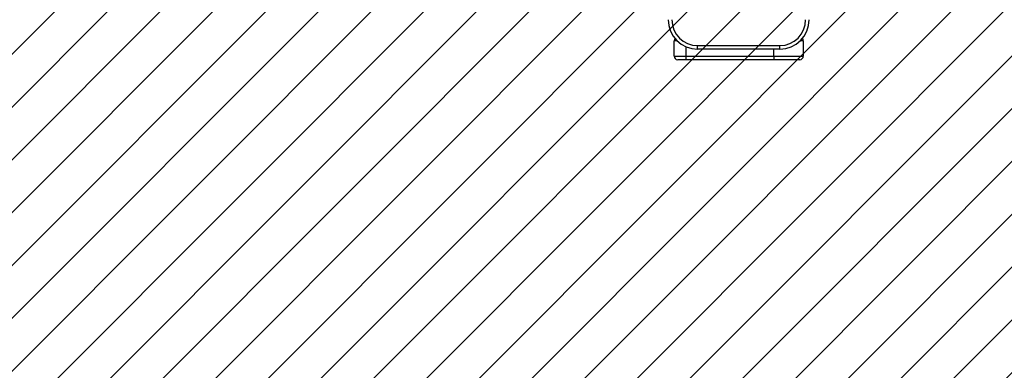
# Model space of a CAD drawing. Units: centimetres. Extents: x 2585 to 4853, y -4613 to -3262.
# Drawn here: x 3385 to 3469, y -3840 to -3810 of the extents above; entities that cross this region are included whole.
import ezdxf

# ---------------------------------------------------------------- set-up
doc = ezdxf.new("R2010")
doc.units = ezdxf.units.CM
doc.layers.add('VP-DIM', color=7, linetype='Continuous')
doc.layers.add('VP-USE', color=4, linetype='Continuous')
doc.layers.add('VP-EQ', color=7, linetype='Continuous', true_color=0x8a3492)
doc.dimstyles.new('Strefa', dxfattribs={"dimtxt": 14, "dimasz": 20, "dimexe": 20, "dimexo": 50, "dimgap": 20, "dimtad": 0, "dimdec": 0, "dimzin": 0, "dimdsep": 46, "dimtxsty": 'Standard', "dimcen": 0.09, "dimadec": 0, "dimazin": 0, "dimtfac": 1, "dimtdec": 4, "dimtofl": 0, "dimtmove": 0, "dimatfit": 3, "dimfxl": 70, "dimfxlon": 1, "dimtolj": 1, "dimtzin": 0, "dimarcsym": 0})

# ---------------------------------------------------------------- blocks, each defined once
blk = doc.blocks.new('2329_')
at = {"color": 7, "linetype": 'Continuous', "lineweight": 25}
for p, q in [((30136.76, 50921.44), (30136.76, 50928.44)), ((30139.76, 50931.44), (30139.76, 50921.44)), ((30139.76, 50931.44), (30152.76, 50931.44)), ((30136.76, 50846.44), (30136.76, 50921.44)), ((30139.76, 50921.44), (30136.76, 50921.44)), ((30139.76, 50921.44), (30139.76, 50846.44)), ((30145.75, 50841.44), (30145.75, 50911.44)), ((30145.75, 50911.44), (30148.75, 50911.44)), ((30148.75, 50911.44), (30148.75, 50841.44)), ((30139.76, 50846.44), (30136.76, 50846.44)), ((30136.76, 50824.44), (30136.76, 50846.44)), ((30139.76, 50846.44), (30139.76, 50821.44)), ((30145.75, 50841.44), (30148.75, 50841.44)), ((30152.76, 50821.44), (30139.76, 50821.44))]:
    blk.add_line(p, q, dxfattribs=at)
at = {"color": 8, "linetype": 'Continuous', "lineweight": 25}
for p, q in [((30152.76, 50928.8), (30152.76, 50931.44)), ((30147.84, 50921.44), (30139.76, 50921.44)), ((30139.76, 50846.44), (30145.75, 50846.44)), ((30152.76, 50821.44), (30152.76, 50824.09))]:
    blk.add_line(p, q, dxfattribs=at)
at = {"color": 7, "linetype": 'Continuous', "lineweight": 25}
for centre, radius, start, end in [((30170.75, 50911.44), 25, 90, 180), ((30139.76, 50928.44), 3, 90, 180), ((30170.75, 50911.44), 22, 90, 180), ((30152.76, 50928.44), 3, 47.84171, 90), ((30170.75, 50841.44), 25, 180, 270), ((30170.75, 50841.44), 22, 180, 270), ((30139.76, 50824.44), 3, 180, 270), ((30152.76, 50824.44), 3, 270, 312.16061)]:
    blk.add_arc(centre, radius, start, end, dxfattribs=at)
blk = doc.blocks.new('2329 2D')
at = {"xscale": 0.1, "yscale": 0.1, "zscale": 0.1, "rotation": 89.9999999999999}
blk.add_blockref('2329_', (6389.494, -6958.197), dxfattribs=at)
blk = doc.blocks.new('*D277')
at = {"layer": 'Defpoints', "color": 0}
for p in [(4565.238, -3282.404), (3077.858, -3861.854), (4565.238, -3991.604)]:
    blk.add_point(p, dxfattribs=at)
at = {"layer": 'VP-DIM', "color": 0, "lineweight": -2}
for p, q in [((3077.858, -3352.404), (3077.858, -3262.404)), ((4565.238, -3352.404), (4565.238, -3262.404)), ((3097.858, -3282.404), (3797.413, -3282.404)), ((4545.238, -3282.404), (3937.413, -3282.404))]:
    blk.add_line(p, q, dxfattribs=at)
at = {"layer": 'VP-DIM', "color": 0}
for points in [[(3097.858, -3279.071), (3097.858, -3285.738), (3077.858, -3282.404)], [(4545.238, -3285.738), (4545.238, -3279.071), (4565.238, -3282.404)]]:
    blk.add_solid(points, dxfattribs=at)
at = {"layer": 'VP-DIM', "color": 0, "insert": (3867.413, -3282.404), "char_height": 30, "attachment_point": 5}
blk.add_mtext('\\A1;1487', dxfattribs=at)
blk = doc.blocks.new('*D279')
at = {"layer": 'Defpoints', "color": 0}
for p in [(4415.238, -3356.713), (4415.238, -3979.904), (3278.738, -4401.404)]:
    blk.add_point(p, dxfattribs=at)
at = {"layer": 'VP-DIM', "color": 0, "lineweight": -2}
for p, q in [((3278.738, -3426.713), (3278.738, -3336.713)), ((4415.238, -3426.713), (4415.238, -3336.713)), ((3298.738, -3356.713), (3801.884, -3356.713)), ((4395.238, -3356.713), (3931.884, -3356.713))]:
    blk.add_line(p, q, dxfattribs=at)
at = {"layer": 'VP-DIM', "color": 0}
for points in [[(3298.738, -3353.38), (3298.738, -3360.047), (3278.738, -3356.713)], [(4395.238, -3360.047), (4395.238, -3353.38), (4415.238, -3356.713)]]:
    blk.add_solid(points, dxfattribs=at)
at = {"layer": 'VP-DIM', "color": 0, "insert": (3866.884, -3356.713), "char_height": 30, "attachment_point": 5}
blk.add_mtext('\\A1;1137', dxfattribs=at)

msp = doc.modelspace()

# ---------------------------------------------------------------- hatches: boundary and pattern name
at = {"layer": 'VP-USE'}
h = msp.add_hatch(dxfattribs=at)
h.set_pattern_fill('ANSI31', color=4, angle=180, style=0)
edge = h.paths.add_edge_path()
edge.add_line((3585.053, -3996), (3585.111, -4024.504))
edge.add_arc((3635.111, -4024.504), 50, 180, 248.34605)
edge.add_arc((3664.454, -4056.285), 50, 197.08695, 270)
edge.add_line((3664.454, -4106.285), (3773.638, -4106.285))
edge.add_line((3773.638, -4106.285), (3773.638, -4149.138))
edge.add_arc((3744.238, -4244.719), 100, 72.90242, 169.48485)
edge.add_arc((3668.423, -4323.904), 100, 103.00622, 165.87722)
edge.add_line((3571.446, -4299.504), (3410.738, -4299.504))
edge.add_line((3410.738, -4299.504), (3410.738, -4238.919))
edge.add_arc((3310.738, -4238.919), 100, 0, 180)
edge.add_line((3210.738, -4238.919), (3210.738, -4381.289))
edge.add_arc((3310.738, -4381.289), 100, 180, 281.85279)
edge.add_arc((3391.738, -4399.504), 100, 232.79988, 270)
edge.add_line((3391.738, -4499.504), (3611.714, -4499.504))
edge.add_arc((3611.714, -4399.504), 100, 270, 351.32408)
edge.add_arc((3668.423, -4323.904), 100, 294.9271, 349.48485)
edge.add_arc((3744.238, -4244.719), 100, 283.00622, 303.17732)
edge.add_arc((3876.737, -4391.274), 100, 141.05535, 483.17732)
edge.add_arc((3744.238, -4244.719), 100, 321.05535, 345.89481)
edge.add_line((3841.223, -4269.089), (3929.788, -4269.089))
edge.add_arc((3929.788, -4219.089), 50, 270, 272.1199)
edge.add_arc((3964.924, -4231.745), 50, 228.26181, 270)
edge.add_line((3964.924, -4281.745), (4003.856, -4281.745))
edge.add_arc((4096.663, -4244.504), 100, 201.86436, 289.09535)
edge.add_line((4129.377, -4339.002), (4129.377, -4433.632))
edge.add_arc((4179.377, -4433.632), 50, 180, 270)
edge.add_line((4179.377, -4483.632), (4234.587, -4483.632))
edge.add_arc((4234.587, -4433.632), 50, 270, 360)
edge.add_line((4284.587, -4433.632), (4284.587, -4288.688))
edge.add_arc((4261.438, -4191.404), 100, 283.38471, 360)
edge.add_line((4361.438, -4191.404), (4361.438, -4092.104))
edge.add_line((4361.438, -4092.104), (4450.752, -4092.104))
edge.add_line((4450.752, -4092.104), (4450.752, -3992.104))
edge.add_line((4450.752, -3992.104), (4450.752, -3892.104))
edge.add_line((4450.752, -3892.104), (4340.752, -3892.104))
edge.add_line((4340.752, -3892.104), (4230.752, -3892.104))
edge.add_line((4230.752, -3892.104), (4230.752, -3986.229))
edge.add_arc((4261.438, -4081.404), 100, 107.87023, 180)
edge.add_line((4161.438, -4081.404), (4161.438, -4168.319))
edge.add_arc((4096.663, -4244.504), 100, 49.62783, 155.39555)
edge.add_arc((3964.924, -4231.745), 50, 35.27658, 72.7317)
edge.add_line((3979.766, -4183.999), (3979.788, -4053.72))
edge.add_arc((3929.788, -4053.72), 50, 359.99993, 395.45071)
edge.add_arc((3929.788, -3995.719), 50, 324.54929, 360)
edge.add_line((3979.788, -3995.719), (3979.788, -3858.086))
edge.add_arc((3980.337, -3808.089), 50, 269.37132, 270)
edge.add_line((3980.337, -3858.089), (4051.168, -3858.089))
edge.add_arc((4051.168, -3808.089), 50, 270, 297.86513)
edge.add_arc((4164.238, -3808.09), 100, 206.23297, 349.05064)
edge.add_arc((4243.423, -3728.904), 100, 280.9496, 439.05032)
edge.add_arc((4164.238, -3649.719), 100, 10.94939, 156.25925)
edge.add_arc((4043.051, -3649.72), 50, 53.63047, 90)
edge.add_line((4043.051, -3599.72), (3976.94, -3599.72))
edge.add_arc((3976.94, -3649.72), 50, 90, 171.23199)
edge.add_arc((3930.053, -3692.034), 50, 92.89893, 180)
edge.add_line((3880.053, -3692.034), (3880.053, -3757.061))
edge.add_arc((3930.053, -3757.061), 50, 180, 212.21942)
edge.add_line((3887.752, -3783.72), (3842.008, -3783.72))
edge.add_arc((3744.238, -3804.719), 100, 12.12205, 114.8094)
edge.add_arc((3611.738, -3756.404), 100, 25.12291, 152.7712)
edge.add_arc((3501.288, -3808.304), 100, 77.56608, 83.7136)
edge.add_line((3512.238, -3708.906), (3512.238, -3620.588))
edge.add_line((3512.238, -3620.588), (3412.238, -3620.588))
edge.add_line((3412.238, -3620.588), (3312.238, -3620.588))
edge.add_line((3312.238, -3620.588), (3312.238, -3730.588))
edge.add_line((3312.238, -3730.588), (3312.238, -3762.139))
edge.add_arc((3302.212, -3861.635), 100, 84.24561, 372.14959)
edge.add_line((3399.972, -3840.588), (3406.643, -3840.588))
edge.add_arc((3501.288, -3808.304), 100, 198.83486, 283.50538)
edge.add_arc((3611.738, -3856.404), 100, 209.42922, 266.04107)
edge.add_arc((3635.053, -3996), 50, 127.18445, 180.23369)

# ---------------------------------------------------------------- linework, layer by layer
at = {"layer": 'VP-USE', "color": 4}
msp.add_lwpolyline([(3842.008, -3783.72, 0.480662), (3702.278, -3713.948, 0.622738), (3522.82, -3710.65, 0.02683), (3512.238, -3708.906), (3512.238, -3620.588), (3412.238, -3620.588), (3312.238, -3620.588), (3312.238, -3730.588), (3312.238, -3762.139, 3.073302), (3399.972, -3840.588), (3406.643, -3840.588, 0.387225), (3524.642, -3905.539, 0.252166), (3604.834, -3956.166, 0.235696), (3585.054, -3996.204)], format="xyb", dxfattribs=at)

# ---------------------------------------------------------------- block references
at = {"layer": 'VP-EQ', "color": 0}
msp.add_blockref('2329 2D', (2144.888, 131.217), dxfattribs=at)

# ---------------------------------------------------------------- dimensions: what is measured, and where the dimension line sits
at = {"layer": 'VP-DIM', "color": 0}
for base, p1, p2, picture, middle in [((4565.238, -3282.404), (3077.858, -3861.854), (4565.238, -3991.604), '*D277', (3867.413, -3282.404)), ((4415.2381, -3356.7134), (3278.7378, -4401.404), (4415.2381, -3979.9043), '*D279', (3866.884, -3356.7134))]:
    dim = msp.add_linear_dim(base=base, p1=p1, p2=p2, dimstyle='Strefa', override={"dimtxt": 30}, dxfattribs=at)
    dim.commit()
    dim.dimension.update_dxf_attribs({"geometry": picture, "text_midpoint": middle, "dimtype": 160})

doc.saveas('drawing.dxf')
